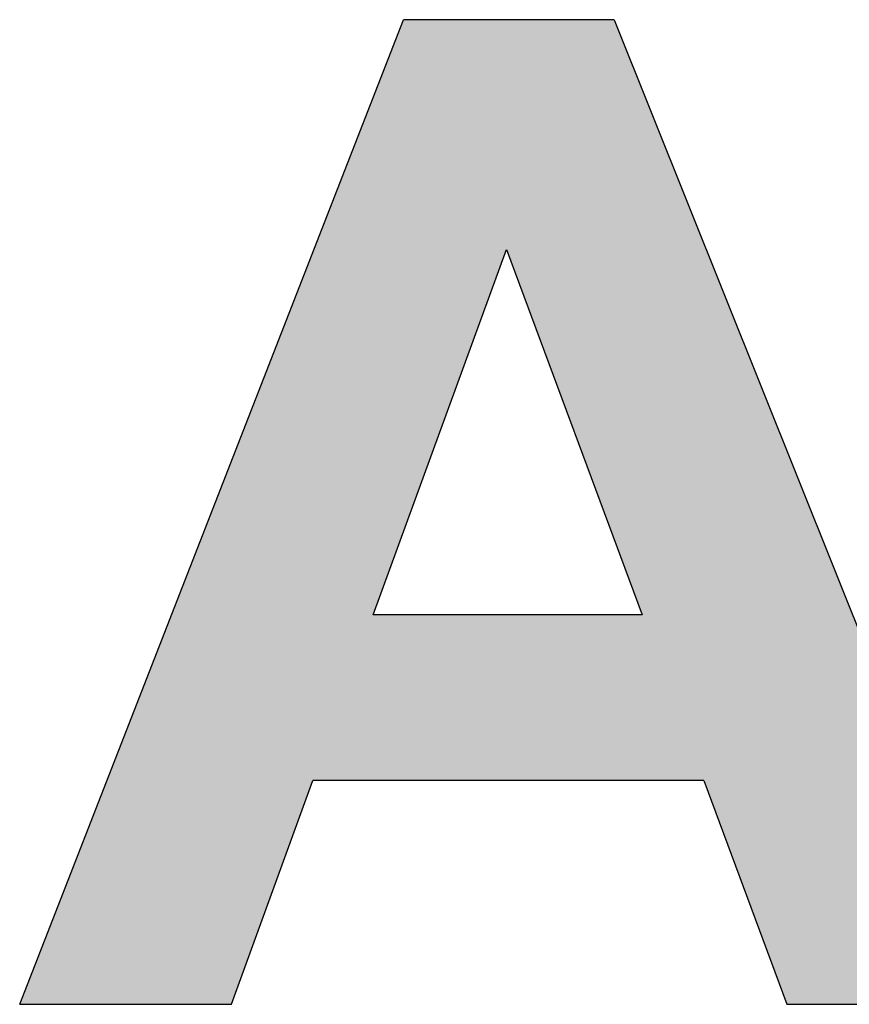
# Model space of a CAD drawing. Units: inches. Extents: x -15686 to -3806, y -9370 to -970.
# Drawn here: x -6367 to -6316, y -9030 to -8969 of the extents above; entities that cross this region are included whole.
import ezdxf

# ---------------------------------------------------------------- set-up
doc = ezdxf.new("R2010")
doc.units = ezdxf.units.IN
doc.layers.add('1', color=7, linetype='Continuous')

msp = doc.modelspace()

# ---------------------------------------------------------------- hatches: boundary and pattern name
at = {"layer": '1', "linetype": 'Continuous'}
h = msp.add_hatch(color=7, dxfattribs=at)
h.paths.add_polyline_path([(-6330.154, -8969.453), (-6313.806, -9010.261), (-6307.797, -9025.262), (-6305.878, -9030.051), (-6319.512, -9030.051), (-6324.628, -9016.286), (-6348.688, -9016.286), (-6353.701, -9030.051), (-6366.732, -9030.051), (-6343.112, -8969.453)])
h.paths.add_polyline_path([(-6344.971, -9006.08), (-6336.781, -8983.59), (-6328.422, -9006.08)], flags=16)

# ---------------------------------------------------------------- linework, layer by layer
at = {"color": 7, "linetype": 'Continuous'}
for p, q in [((-6366.732, -9030.051), (-6343.112, -8969.453)), ((-6330.154, -8969.453), (-6343.112, -8969.453)), ((-6330.154, -8969.453), (-6313.806, -9010.261)), ((-6344.971, -9006.08), (-6336.781, -8983.59)), ((-6336.781, -8983.59), (-6328.422, -9006.08)), ((-6328.422, -9006.08), (-6344.971, -9006.08)), ((-6353.701, -9030.051), (-6348.688, -9016.286)), ((-6324.628, -9016.286), (-6348.688, -9016.286)), ((-6324.628, -9016.286), (-6319.512, -9030.051)), ((-6366.732, -9030.051), (-6353.701, -9030.051)), ((-6319.512, -9030.051), (-6305.878, -9030.051))]:
    msp.add_line(p, q, dxfattribs=at)

doc.saveas('drawing.dxf')
